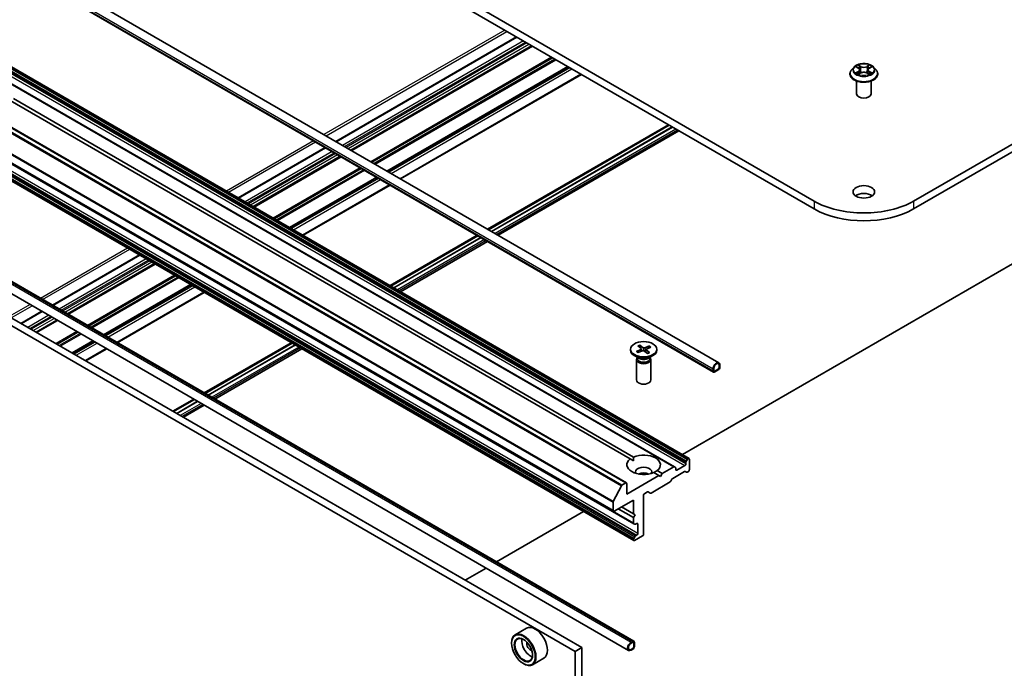
# Model space of a CAD drawing. Units: millimetres. Extents: x 36 to 5831, y 20 to 863.
# Drawn here: x 689 to 792, y 217 to 285 of the extents above; entities that cross this region are included whole.
import ezdxf

# ---------------------------------------------------------------- set-up
doc = ezdxf.new("R2010")
doc.units = ezdxf.units.MM
doc.header["$LTSCALE"] = 2.5
doc.layers.add('Visible (ISO)', color=7, linetype='Continuous', lineweight=35)
doc.layers.add('Visible Narrow (ISO)', color=7, linetype='Continuous', lineweight=25)

msp = doc.modelspace()

# ---------------------------------------------------------------- linework, layer by layer
at = {"layer": 'Visible (ISO)'}
for p, q in [((895.5247, 331.4818), (782.3876, 266.1621)), ((782.3876, 265.3456), (895.5247, 330.6653)), ((771.9931, 266.1621), (697.7469, 309.0281)), ((697.7469, 308.2117), (771.9931, 265.3456)), ((683.9255, 294.405), (762.0608, 249.2935)), ((683.3737, 293.4493), (761.509, 248.3378)), ((740.9426, 283.2726), (722.0749, 272.3794)), ((742.5598, 282.3389), (723.6922, 271.4457)), ((758.9513, 239.3272), (688.2406, 280.152)), ((746.3251, 280.165), (727.4575, 269.2717)), ((776.165, 280.128), (775.9169, 279.8513)), ((776.4092, 280.1587), (776.6212, 280.0316)), ((776.6593, 279.401), (776.8808, 279.5242)), ((776.7519, 279.857), (776.7928, 279.4753)), ((777.4985, 279.5237), (777.7193, 279.4003)), ((777.6288, 279.8556), (777.5878, 279.4738)), ((777.7603, 280.0307), (777.9731, 280.1576)), ((778.2158, 280.128), (778.4638, 279.8513)), ((757.4224, 238.4445), (686.7118, 279.2693)), ((728.8449, 268.4707), (747.7126, 279.364)), ((775.7404, 279.4097), (775.7404, 279.4264)), ((776.4404, 277.3277), (776.4404, 278.6741)), ((777.9404, 277.3277), (777.9404, 278.6741)), ((778.6404, 279.4097), (778.6404, 279.4264)), ((752.4106, 236.7756), (681.6999, 277.6005)), ((752.8079, 239.2716), (688.0822, 276.641)), ((688.4358, 276.8451), (753.1614, 239.4757)), ((751.0585, 233.8214), (680.3478, 274.6462)), ((756.7949, 274.1203), (737.9272, 263.227)), ((738.0111, 263.1786), (756.8787, 274.0719)), ((738.3293, 262.9949), (757.1969, 273.8882)), ((757.204, 273.8841), (738.3363, 262.9908)), ((757.8984, 273.4831), (739.0308, 262.5899)), ((682.4691, 273.3497), (753.1798, 232.5249)), ((753.1798, 230.7595), (682.4691, 271.5843)), ((720.9714, 271.7423), (711.889, 266.4986)), ((722.5886, 270.8085), (713.5063, 265.5649)), ((758.2485, 239.733), (810.884, 270.1221)), ((726.3539, 268.6346), (717.2716, 263.3909)), ((718.6591, 262.5899), (727.7414, 267.8336)), ((736.8237, 262.5899), (727.7414, 257.3462)), ((727.8252, 257.2978), (736.9075, 262.5415)), ((728.1434, 257.1141), (737.2257, 262.3578)), ((737.2328, 262.3537), (728.1505, 257.11)), ((737.9272, 261.9528), (728.8449, 256.7091)), ((677.2231, 260.3343), (747.757, 219.6116)), ((683.1924, 260.6794), (753.1959, 220.2629)), ((701.5835, 260.5487), (692.5012, 255.305)), ((676.516, 259.9261), (747.0499, 219.2033)), ((682.6406, 259.7237), (752.6442, 219.3072)), ((703.2007, 259.6149), (694.1184, 254.3713)), ((706.9661, 257.441), (697.8838, 252.1974)), ((699.2712, 251.3963), (708.3535, 256.64)), ((691.3976, 254.6679), (689.2177, 253.4093)), ((693.0149, 253.7341), (690.8349, 252.4756)), ((696.7802, 251.5602), (694.6003, 250.3016)), ((695.9877, 249.5006), (698.1677, 250.7592)), ((717.4358, 251.3963), (708.3535, 246.1526)), ((708.4373, 246.1042), (717.5196, 251.3479)), ((708.7555, 245.9205), (717.8378, 251.1642)), ((717.8449, 251.1601), (708.7626, 245.9165)), ((718.5394, 250.7592), (709.4571, 245.5155)), ((753.6046, 251.0585), (753.9456, 250.7763)), ((753.8061, 251.1446), (754.174, 250.874)), ((753.8937, 250.8192), (753.8322, 251.1002)), ((754.8155, 251.0577), (754.3268, 250.8608)), ((754.9647, 250.9414), (754.496, 250.7289)), ((754.7796, 251.0187), (754.7136, 250.8275)), ((752.8344, 250.7085), (752.8344, 250.6078)), ((753.7333, 249.76), (753.2371, 250.0465)), ((753.4541, 250.4757), (753.9228, 250.6881)), ((753.5361, 249.8229), (753.5078, 249.7797)), ((753.5361, 249.8739), (753.5361, 249.7519)), ((753.6033, 250.3593), (754.092, 250.5562)), ((753.9656, 250.7432), (753.9901, 250.5152)), ((754.6127, 250.2724), (754.2447, 250.5431)), ((754.4532, 250.6819), (754.4241, 250.4111)), ((754.8142, 250.3586), (754.4732, 250.6407)), ((754.6855, 249.76), (755.1817, 250.0465)), ((754.8827, 249.8739), (754.8827, 249.7519)), ((754.8827, 249.8229), (754.911, 249.7797)), ((755.5844, 250.7085), (755.5844, 250.6078)), ((753.4594, 249.6266), (753.4594, 247.5051)), ((754.9594, 249.6266), (754.9594, 247.5051)), ((761.5279, 248.4931), (761.5279, 248.6972)), ((761.5279, 248.6972), (761.5279, 248.4931)), ((762.0936, 249.0238), (762.0936, 248.8197)), ((762.0936, 248.8197), (762.0936, 249.0238)), ((762.1643, 248.8605), (762.1643, 249.0646)), ((761.4572, 248.6564), (761.4572, 248.4523)), ((761.9876, 248.636), (761.634, 248.4319)), ((761.634, 248.4319), (761.9876, 248.636)), ((761.634, 248.3502), (761.9876, 248.5543)), ((707.25, 245.5155), (705.07, 244.2569)), ((705.1539, 244.2085), (707.3338, 245.4671)), ((705.4721, 244.0248), (707.652, 245.2834)), ((707.6591, 245.2793), (705.4791, 244.0207)), ((708.3535, 244.8784), (706.1736, 243.6198)), ((753.1487, 239.0748), (752.8079, 239.2716)), ((757.3474, 238.4371), (756.1539, 237.748)), ((757.4224, 238.4445), (757.5371, 238.3783)), ((758.5227, 238.5849), (757.6742, 238.095)), ((758.6288, 238.922), (758.6288, 238.7686)), ((758.6599, 239.0265), (758.7745, 239.2251)), ((758.8763, 239.3198), (758.8495, 239.3043)), ((758.9824, 239.2585), (758.9824, 238.1562)), ((755.8004, 237.5439), (752.4416, 235.6047)), ((754.7309, 237.7021), (754.7355, 237.7048)), ((755.8004, 237.5439), (755.2574, 237.8574)), ((755.6109, 238.0615), (756.1539, 237.748)), ((755.9772, 237.4418), (755.8004, 237.5439)), ((756.1539, 237.748), (755.9772, 237.4418)), ((757.2408, 237.2324), (758.4788, 237.9472)), ((757.5681, 238.1562), (757.5681, 238.3096)), ((758.6685, 237.8884), (758.5538, 237.9546)), ((758.8763, 237.9725), (758.7435, 237.8958)), ((751.0438, 234.8204), (751.8901, 236.4816)), ((752.3356, 236.7682), (751.9444, 236.5424)), ((752.4416, 235.6047), (752.4416, 236.707)), ((754.9781, 235.7219), (756.9762, 236.8755)), ((757.0512, 236.9547), (757.1658, 237.1533)), ((754.2094, 231.4406), (754.2094, 235.4822)), ((754.3155, 235.6659), (754.6074, 235.8345)), ((754.6824, 235.8419), (754.9031, 235.7145)), ((751.0274, 234.7586), (751.0274, 233.89)), ((751.1335, 233.8288), (753.1487, 234.9923)), ((753.1487, 234.9923), (753.1487, 233.5635)), ((738.8606, 228.5394), (747.9429, 233.783)), ((753.1487, 233.1552), (751.5577, 234.0738)), ((753.1487, 233.5635), (751.9113, 234.2779)), ((753.1487, 233.5635), (753.3255, 233.4614)), ((753.3255, 233.4614), (753.1487, 233.1552)), ((753.1487, 233.1552), (753.1487, 232.5936)), ((753.2944, 232.4587), (753.1798, 232.5249)), ((753.3694, 232.4661), (753.5023, 232.5428)), ((753.6083, 232.4816), (753.6083, 231.5018)), ((753.2548, 230.7669), (754.1033, 231.2568)), ((753.5023, 231.3181), (753.3694, 231.2414)), ((753.1487, 230.8591), (753.1487, 230.8282)), ((753.1798, 230.9636), (753.2944, 231.1622)), ((735.5771, 226.6436), (737.7571, 227.9022)), ((741.9957, 221.6297), (740.7936, 220.9357)), ((740.4208, 220.0708), (740.4208, 220.1117)), ((753.0709, 220.2505), (752.8942, 220.1484)), ((752.8942, 220.0668), (753.0709, 220.1688)), ((753.0709, 220.1688), (752.8942, 220.0668)), ((753.177, 220.1076), (753.177, 219.6993)), ((753.177, 219.6993), (753.177, 220.1076)), ((753.2477, 219.7402), (753.2477, 220.1484)), ((747.757, 219.6116), (747.0499, 219.2033)), ((747.0499, 219.2033), (747.0499, 177.562)), ((747.757, 219.6116), (747.757, 177.9702)), ((753.0709, 219.5156), (752.8942, 219.4136)), ((752.8942, 219.4136), (753.0709, 219.5156)), ((752.8942, 219.3319), (753.0709, 219.434)), ((741.6582, 217.9275), (741.6936, 217.9071)), ((743.7957, 218.512), (742.5936, 217.818))]:
    msp.add_line(p, q, dxfattribs=at)
for centre, major_axis, start_param, end_param in [((777.1904, 277.3277), (-0.75, 0), 0, 3.14159265), ((777.1904, 269.1627), (-7.35, 0), 0.78539816, 2.35619449), ((777.1904, 266.305), (-1.125, 0), 3.82126647, 5.60351149), ((777.1904, 268.3462), (7.35, 0), 3.92699082, 5.49778714), ((753.8534, 250.7392), (0.1124, 0), 5.37789628, 6.89242218), ((754.2625, 250.914), (0.1124, 0), 3.80709996, 5.32162585), ((754.2094, 250.6078), (1.375, 0), 3.14159265, 6.28318531), ((754.2094, 249.6266), (0.75, 0), 2.78022553, 6.64455243), ((754.2094, 249.7519), (0.6733, 0), 3.14159265, 6.28318531), ((754.2094, 250.0349), (-0.6733, 0), 0.78539816, 2.35619449), ((754.1563, 250.503), (-0.1124, 0), 3.80709996, 5.32162585), ((754.5654, 250.6779), (-0.1124, 0), 5.37789628, 6.89242218), ((761.8108, 248.8605), (0.25, 0.433), 5.49778714, 8.6393798), ((761.8108, 248.8605), (0.2, 0.3464), 5.49778714, 8.6393798), ((761.8108, 248.8605), (0.2, 0.3464), 5.49778714, 8.6393798), ((761.9876, 248.7585), (0.125, 0.2165), 3.92699082, 5.49778714), ((761.9876, 248.7585), (-0.075, -0.1299), 0.78539816, 2.35619449), ((761.9876, 248.7585), (0.075, 0.1299), 3.92699082, 5.49778714), ((761.634, 248.5543), (-0.125, -0.2165), 5.49778714, 7.06858347), ((761.634, 248.5543), (-0.075, -0.1299), 5.49778714, 7.06858347), ((761.634, 248.5543), (-0.075, -0.1299), 5.49778714, 7.06858347), ((754.2094, 247.5051), (0.75, 0), 3.14159265, 6.28318531), ((754.2094, 238.6666), (1.75, 0), 5.64113471, 8.49603223), ((754.2094, 238.6666), (-1.75, 0), 5.64113471, 8.49603223), ((754.2094, 237.9317), (0.85, 0), 5.94396055, 9.76400272), ((757.3474, 238.3146), (0.075, 0.1299), 0, 0.78539816), ((758.5227, 238.7074), (0.075, 0.1299), 3.92699082, 5.49778714), ((758.7349, 238.9832), (0.075, 0.1299), 1.57079633, 2.35619449), ((758.8495, 239.1818), (0.075, 0.1299), 0.78539816, 1.57079633), ((758.8763, 239.1973), (0.075, 0.1299), 5.49778714, 7.06858347), ((754.2094, 237.3193), (-0.85, 0), 4.04063807, 5.38413989), ((757.4621, 238.2484), (0.075, 0.1299), 5.49778714, 6.28318531), ((757.6742, 238.2175), (-0.075, -0.1299), 5.49778714, 7.06858347), ((758.4788, 237.8247), (0.075, 0.1299), 0, 0.78539816), ((758.7435, 238.0183), (-0.075, -0.1299), 0, 0.78539816), ((758.8763, 238.095), (-0.075, -0.1299), 0.78539816, 2.35619449), ((751.9444, 236.4607), (0.05, 0.0866), 0.78539816, 1.66145621), ((752.3356, 236.6457), (0.075, 0.1299), 5.49778714, 7.06858347), ((756.9762, 236.998), (-0.075, -0.1299), 0.78539816, 1.57079633), ((757.2408, 237.11), (-0.075, -0.1299), 3.92699082, 4.71238898), ((754.3155, 235.5435), (-0.075, -0.1299), 3.92699082, 5.49778714), ((754.6074, 235.712), (0.075, 0.1299), 0, 0.78539816), ((754.9781, 235.8444), (-0.075, -0.1299), 0, 0.78539816), ((751.0981, 234.7995), (0.05, 0.0866), 1.66145621, 2.35619449), ((751.1335, 233.9513), (-0.075, -0.1299), 5.49778714, 7.06858347), ((753.2548, 232.6548), (-0.075, -0.1299), 5.49778714, 6.28318531), ((753.3694, 232.5886), (-0.075, -0.1299), 0, 0.78539816), ((753.5023, 232.4204), (0.075, 0.1299), 5.49778714, 7.06858347), ((753.3694, 231.1189), (0.075, 0.1299), 0.78539816, 1.57079633), ((753.5023, 231.4406), (0.075, 0.1299), 3.92699082, 5.49778714), ((754.1033, 231.3793), (-0.075, -0.1299), 0.78539816, 2.35619449), ((753.2548, 230.9203), (0.075, 0.1299), 1.57079633, 2.35619449), ((753.2548, 230.8894), (-0.075, -0.1299), 5.49778714, 7.06858347), ((741.6936, 219.3768), (0.9, -1.5588), 5.49778714, 10.21017612), ((742.8957, 220.0708), (0.9, -1.5588), 0, 3.14159265), ((741.6936, 219.3768), (0.65, -1.1258), 2.37524496, 7.049533), ((742.4007, 219.7851), (0.65, -1.1258), 3.71670408, 5.70807388), ((742.4007, 219.7851), (-0.275, 0.4763), 0.43274722, 2.70884543), ((752.8942, 219.7402), (-0.25, -0.433), 3.92699082, 7.06858347), ((752.8942, 219.7402), (-0.2, -0.3464), 3.92699082, 7.06858347), ((752.8942, 219.7402), (-0.2, -0.3464), 3.92699082, 7.06858347), ((753.0709, 220.0463), (0.125, 0.2165), 5.49778714, 7.06858347), ((753.0709, 220.0463), (0.075, 0.1299), 5.49778714, 7.06858347), ((753.0709, 220.0463), (0.075, 0.1299), 5.49778714, 7.06858347), ((753.0709, 219.6381), (0.125, 0.2165), 3.92699082, 5.49778714), ((753.0709, 219.6381), (-0.075, -0.1299), 0.78539816, 2.35619449), ((753.0709, 219.6381), (0.075, 0.1299), 3.92699082, 5.49778714)]:
    msp.add_ellipse(centre, major_axis=major_axis, ratio=0.57735027, start_param=start_param, end_param=end_param, dxfattribs=at)
for centre, major_axis in [((777.1904, 267.1215), (1.125, 0)), ((754.2094, 250.7085), (1.375, 0)), ((741.6582, 219.3564), (-0.875, 1.5155)), ((741.6582, 219.3564), (0.675, -1.1691))]:
    msp.add_ellipse(centre, major_axis=major_axis, ratio=0.57735027, dxfattribs=at)
for points, knots in [([(775.9169, 279.8513), (775.8946, 279.8264), (775.8741, 279.8006), (775.8371, 279.7475), (775.8206, 279.7201), (775.792, 279.6641), (775.7799, 279.6353), (775.7603, 279.5769), (775.7528, 279.5471), (775.7429, 279.487), (775.7404, 279.4567), (775.7404, 279.4264)], [3.450734843, 3.450734843, 3.450734843, 3.450734843, 3.546248165, 3.546248165, 3.641761488, 3.641761488, 3.73727481, 3.73727481, 3.832788133, 3.832788133, 3.928301455, 3.928301455, 3.928301455, 3.928301455]), ([(778.2158, 280.128), (778.1544, 280.1965), (778.0765, 280.2565), (777.8926, 280.3599), (777.7855, 280.4025), (777.5557, 280.4646), (777.433, 280.4842), (777.1843, 280.4993), (777.0584, 280.4949), (776.8147, 280.4624), (776.697, 280.4344), (776.4806, 280.3564), (776.3821, 280.3063), (776.2483, 280.2104), (776.2034, 280.1709), (776.165, 280.128)], [1.26427541, 1.26427541, 1.26427541, 1.26427541, 1.58528834, 1.58528834, 1.91971694, 1.91971694, 2.25279439, 2.25279439, 2.58410783, 2.58410783, 2.91584374, 2.91584374, 3.2498217, 3.2498217, 3.45073484, 3.45073484, 3.45073484, 3.45073484]), ([(776.7519, 279.857), (776.7504, 279.8706), (776.7473, 279.884), (776.738, 279.9103), (776.7317, 279.923), (776.7165, 279.9477), (776.7074, 279.9595), (776.6868, 279.9821), (776.6752, 279.9929), (776.6498, 280.0132), (776.636, 280.0227), (776.6212, 280.0316)], [0.848612157, 0.848612157, 0.848612157, 0.848612157, 0.989558333, 0.989558333, 1.130504508, 1.130504508, 1.271450683, 1.271450683, 1.412396859, 1.412396859, 1.553343034, 1.553343034, 1.553343034, 1.553343034]), ([(777.4985, 279.5237), (777.4652, 279.5424), (777.4273, 279.5578), (777.3457, 279.5813), (777.302, 279.5893), (777.2126, 279.5973), (777.1669, 279.5974), (777.0775, 279.5894), (777.0338, 279.5815), (776.9521, 279.5582), (776.9142, 279.5428), (776.8808, 279.5242)], [1.58824962, 1.58824962, 1.58824962, 1.58824962, 1.89542757, 1.89542757, 2.20260552, 2.20260552, 2.50978346, 2.50978346, 2.81696141, 2.81696141, 3.12413936, 3.12413936, 3.12413936, 3.12413936]), ([(777.7603, 280.0307), (777.7454, 280.0218), (777.7315, 280.0123), (777.706, 279.992), (777.6943, 279.9812), (777.6736, 279.9585), (777.6645, 279.9466), (777.6491, 279.9219), (777.6428, 279.9091), (777.6334, 279.8828), (777.6303, 279.8693), (777.6288, 279.8556)], [3.159045946, 3.159045946, 3.159045946, 3.159045946, 3.300516377, 3.300516377, 3.441986808, 3.441986808, 3.583457238, 3.583457238, 3.724927669, 3.724927669, 3.8663981, 3.8663981, 3.8663981, 3.8663981]), ([(778.6404, 279.4264), (778.6404, 279.4567), (778.6378, 279.487), (778.6279, 279.5471), (778.6204, 279.5769), (778.6008, 279.6353), (778.5887, 279.6641), (778.5601, 279.7201), (778.5436, 279.7475), (778.5066, 279.8006), (778.4861, 279.8264), (778.4638, 279.8513)], [0.786708802, 0.786708802, 0.786708802, 0.786708802, 0.882222124, 0.882222124, 0.977735446, 0.977735446, 1.073248769, 1.073248769, 1.168762091, 1.168762091, 1.264275414, 1.264275414, 1.264275414, 1.264275414]), ([(775.7404, 279.4097), (775.7404, 279.3203), (775.7639, 279.2311), (775.8554, 279.0603), (775.9248, 278.979), (776.1042, 278.8315), (776.2156, 278.766), (776.4675, 278.659), (776.6082, 278.6177), (776.904, 278.5633), (777.059, 278.5501), (777.3681, 278.553), (777.5222, 278.569), (777.8143, 278.6288), (777.9524, 278.6726), (778.1988, 278.7843), (778.3072, 278.8523), (778.482, 279.0065), (778.5488, 279.0928), (778.6233, 279.2573), (778.6404, 279.3335), (778.6404, 279.4097)], [3.92830146, 3.92830146, 3.92830146, 3.92830146, 4.22801203, 4.22801203, 4.54042301, 4.54042301, 4.86491605, 4.86491605, 5.19064399, 5.19064399, 5.51539447, 5.51539447, 5.83974932, 5.83974932, 6.16458342, 6.16458342, 6.49038082, 6.49038082, 6.81429587, 6.81429587, 7.06989411, 7.06989411, 7.06989411, 7.06989411]), ([(776.504, 279.5078), (776.513, 279.5003), (776.5228, 279.4928), (776.5437, 279.4777), (776.5549, 279.4702), (776.5787, 279.4554), (776.5913, 279.4481), (776.6178, 279.4337), (776.6317, 279.4267), (776.6546, 279.4159), (776.6633, 279.412), (776.6721, 279.4082)], [4.534884291, 4.534884291, 4.534884291, 4.534884291, 4.605040228, 4.605040228, 4.675196165, 4.675196165, 4.745352103, 4.745352103, 4.81550804, 4.81550804, 4.85620307, 4.85620307, 4.85620307, 4.85620307]), ([(777.7067, 279.4073), (777.7156, 279.4112), (777.7244, 279.4151), (777.7474, 279.4259), (777.7614, 279.4329), (777.788, 279.4472), (777.8006, 279.4546), (777.8245, 279.4694), (777.8358, 279.4769), (777.8568, 279.4919), (777.8666, 279.4995), (777.8757, 279.507)], [6.139026184, 6.139026184, 6.139026184, 6.139026184, 6.180079861, 6.180079861, 6.250223799, 6.250223799, 6.320367737, 6.320367737, 6.390511675, 6.390511675, 6.460655613, 6.460655613, 6.460655613, 6.460655613]), ([(753.8061, 251.1446), (753.81, 251.1417), (753.8145, 251.1371), (753.8214, 251.1277), (753.825, 251.1213), (753.8293, 251.1109), (753.8311, 251.1053), (753.8322, 251.1002)], [0.0151653677, 0.0151653677, 0.0151653677, 0.0151653677, 0.0189753085, 0.0189753085, 0.0227334537, 0.0227334537, 0.0257677238, 0.0257677238, 0.0257677238, 0.0257677238]), ([(754.7796, 251.0187), (754.7813, 251.0235), (754.7839, 251.0287), (754.79, 251.0382), (754.7949, 251.0439), (754.8042, 251.0519), (754.8103, 251.0556), (754.8155, 251.0577)], [0.0346183544, 0.0346183544, 0.0346183544, 0.0346183544, 0.0376526245, 0.0376526245, 0.0414107697, 0.0414107697, 0.0452207105, 0.0452207105, 0.0452207105, 0.0452207105]), ([(753.4541, 250.4757), (753.4591, 250.4779), (753.465, 250.4793), (753.4744, 250.4794), (753.4796, 250.478), (753.4852, 250.4747), (753.4871, 250.4731), (753.4887, 250.4713)], [0.01516536768, 0.01516536768, 0.01516536768, 0.01516536768, 0.0189753085, 0.0189753085, 0.02273345371, 0.02273345371, 0.02465029424, 0.02465029424, 0.02465029424, 0.02465029424]), ([(753.6208, 250.3664), (753.6131, 250.371), (753.6055, 250.3756), (753.5873, 250.3874), (753.5769, 250.3946), (753.5569, 250.4092), (753.5473, 250.4167), (753.529, 250.432), (753.5203, 250.4397), (753.5038, 250.4554), (753.496, 250.4633), (753.4887, 250.4713)], [3.008516088, 3.008516088, 3.008516088, 3.008516088, 3.049901148, 3.049901148, 3.11122863, 3.11122863, 3.172556112, 3.172556112, 3.233883595, 3.233883595, 3.295211077, 3.295211077, 3.295211077, 3.295211077]), ([(754.7924, 250.3631), (754.7809, 250.3564), (754.7691, 250.3499), (754.7445, 250.3372), (754.7319, 250.3311), (754.706, 250.3193), (754.6927, 250.3136), (754.6654, 250.3027), (754.6515, 250.2974), (754.6256, 250.2883), (754.6137, 250.2844), (754.6016, 250.2806)], [1.417756823, 1.417756823, 1.417756823, 1.417756823, 1.478865544, 1.478865544, 1.539974264, 1.539974264, 1.601082985, 1.601082985, 1.662191705, 1.662191705, 1.712535578, 1.712535578, 1.712535578, 1.712535578]), ([(754.7924, 250.3631), (754.7924, 250.3631), (754.7924, 250.3631), (754.7953, 250.3647), (754.7992, 250.3653), (754.8062, 250.3639), (754.8106, 250.3616), (754.8142, 250.3586)], [0.03765136551, 0.03765136551, 0.03765136551, 0.03765136551, 0.03765262447, 0.03765262447, 0.04141076968, 0.04141076968, 0.04522071051, 0.04522071051, 0.04522071051, 0.04522071051])]:
    msp.add_open_spline(points, degree=3, knots=knots, dxfattribs=at)
for points in [[(753.1614, 239.4757), (753.1487, 239.2643), (753.1487, 239.0748)], [(755.2701, 237.8501), (755.4341, 237.9448), (755.6109, 238.0615)]]:
    msp.add_open_spline(points, degree=2, dxfattribs=at)
at = {"layer": 'Visible Narrow (ISO)'}
for p, q in [((683.3219, 293.7678), (761.4572, 248.6564)), ((683.3219, 293.5637), (761.4572, 248.4523)), ((739.7137, 283.9821), (720.846, 273.0889)), ((721.0582, 272.9664), (739.9258, 283.8596)), ((722.1188, 272.354), (740.9865, 283.2473)), ((741.6582, 282.8594), (722.7906, 271.9662)), ((723.0027, 271.8437), (741.8704, 282.737)), ((742.0118, 282.6553), (723.1441, 271.7621)), ((723.3563, 271.6396), (742.2239, 282.5328)), ((742.5159, 282.3643), (723.6482, 271.471)), ((723.7361, 271.4203), (742.6037, 282.3135)), ((744.6018, 281.1599), (725.7342, 270.2667)), ((725.8402, 270.2055), (744.7079, 281.0987)), ((744.9372, 280.9663), (726.0695, 270.0731)), ((726.1756, 270.0118), (745.0433, 280.9051)), ((687.9181, 279.7468), (758.6288, 238.922)), ((758.6288, 238.7686), (687.9181, 279.5934)), ((758.6599, 239.0265), (687.9492, 279.8514)), ((688.0638, 280.0499), (758.7745, 239.2251)), ((758.8495, 239.3043), (688.1388, 280.1291)), ((688.1656, 280.1446), (758.8763, 239.3198)), ((746.2812, 280.1904), (727.4136, 269.2971)), ((727.5014, 269.2464), (746.3691, 280.1396)), ((746.5019, 280.0629), (727.6343, 269.1697)), ((727.8464, 269.0472), (746.7141, 279.9405)), ((776.6076, 279.688), (776.3364, 279.5263)), ((776.3379, 280.1926), (776.6084, 280.0305)), ((776.455, 279.5577), (776.6255, 279.6593)), ((776.6121, 279.3667), (776.8929, 279.5228)), ((776.8944, 280.1953), (776.6144, 280.3518)), ((776.6255, 279.6593), (776.643, 279.4213)), ((776.7011, 280.2647), (776.8771, 280.1663)), ((776.8771, 280.1663), (776.8519, 279.8123)), ((777.4863, 279.5223), (777.7663, 279.3658)), ((777.7686, 280.351), (777.4878, 280.1948)), ((777.5051, 280.1658), (777.6816, 280.264)), ((777.5051, 280.1658), (777.5303, 279.8118)), ((777.7544, 279.6585), (777.7368, 279.4209)), ((777.7544, 279.6585), (777.9244, 279.5566)), ((778.0428, 279.525), (777.7724, 279.6871)), ((777.7731, 280.0297), (778.0443, 280.1913)), ((686.6368, 279.2619), (757.3474, 238.4371)), ((687.8121, 279.4097), (758.5227, 238.5849)), ((747.6687, 279.3893), (728.801, 268.4961)), ((681.6249, 277.593), (752.3356, 236.7682)), ((681.1794, 277.3065), (751.8901, 236.4816)), ((751.9444, 236.5424), (681.2337, 277.3672)), ((680.3167, 275.5835), (751.0274, 234.7586)), ((751.0438, 234.8204), (680.3331, 275.6452)), ((751.0274, 233.89), (680.3167, 274.7149)), ((753.1487, 232.5936), (682.4381, 273.4184)), ((756.8681, 274.078), (738.0005, 263.1848)), ((757.2217, 273.8739), (738.354, 262.9806)), ((757.5752, 273.6698), (738.7076, 262.7765)), ((757.752, 273.5677), (738.8843, 262.6745)), ((753.6083, 231.5018), (682.8977, 272.3266)), ((719.7425, 272.4517), (710.6602, 267.2081)), ((710.8723, 267.0856), (719.9546, 272.3293)), ((682.4381, 271.6839), (753.1487, 230.8591)), ((753.1487, 230.8282), (682.4381, 271.653)), ((753.1798, 230.9636), (682.4691, 271.7885)), ((682.5838, 271.987), (753.2944, 231.1622)), ((753.3694, 231.2414), (682.6588, 272.0662)), ((682.7916, 272.1429), (753.5023, 231.3181)), ((711.933, 266.4732), (721.0153, 271.7169)), ((721.687, 271.329), (712.6047, 266.0854)), ((712.8169, 265.9629), (721.8992, 271.2066)), ((722.0406, 271.1249), (712.9583, 265.8813)), ((713.1704, 265.7588), (722.2527, 271.0025)), ((722.5447, 270.8339), (713.4624, 265.5902)), ((713.5502, 265.5395), (722.6325, 270.7832)), ((724.6306, 269.6296), (715.5483, 264.3859)), ((715.6544, 264.3247), (724.7367, 269.5683)), ((724.966, 269.4359), (715.8837, 264.1923)), ((715.9897, 264.131), (725.072, 269.3747)), ((726.31, 268.66), (717.2277, 263.4163)), ((717.3156, 263.3656), (726.3979, 268.6092)), ((726.5307, 268.5325), (717.4484, 263.2889)), ((717.6605, 263.1664), (726.7428, 268.4101)), ((727.6974, 267.8589), (718.6151, 262.6153)), ((771.9931, 266.1621), (771.9931, 265.3456)), ((782.3876, 266.1621), (782.3876, 265.3456)), ((736.8969, 262.5476), (727.8146, 257.304)), ((737.2505, 262.3435), (728.1682, 257.0998)), ((737.604, 262.1394), (728.5217, 256.8957)), ((700.3546, 261.2581), (691.2723, 256.0145)), ((691.4845, 255.892), (700.5668, 261.1357)), ((737.7808, 262.0373), (728.6985, 256.7936)), ((752.8942, 220.1484), (682.8906, 260.565)), ((683.0674, 260.6671), (753.0709, 220.2505)), ((692.5451, 255.2796), (701.6274, 260.5233)), ((702.2992, 260.1355), (693.2169, 254.8918)), ((693.429, 254.7693), (702.5113, 260.013)), ((702.6527, 259.9313), (693.5704, 254.6877)), ((693.7826, 254.5652), (702.8649, 259.8089)), ((703.1568, 259.6403), (694.0745, 254.3966)), ((694.1624, 254.3459), (703.2447, 259.5896)), ((705.2428, 258.436), (696.1605, 253.1923)), ((696.2665, 253.1311), (705.3488, 258.3747)), ((705.5781, 258.2424), (696.4958, 252.9987)), ((696.6019, 252.9375), (705.6842, 258.1811)), ((706.9221, 257.4664), (697.8398, 252.2227)), ((697.9277, 252.172), (707.01, 257.4157)), ((707.1429, 257.339), (698.0606, 252.0953)), ((698.2727, 251.9728), (707.355, 257.2165)), ((708.3096, 256.6654), (699.2273, 251.4217)), ((690.1688, 255.3773), (687.9888, 254.1188)), ((688.201, 253.9963), (690.3809, 255.2549)), ((689.2616, 253.3839), (691.4416, 254.6425)), ((692.1133, 254.2547), (689.9334, 252.9961)), ((690.1455, 252.8736), (692.3255, 254.1322)), ((692.4669, 254.0505), (690.2869, 252.7919)), ((690.4991, 252.6695), (692.679, 253.9281)), ((692.9709, 253.7595), (690.791, 252.5009)), ((690.8789, 252.4502), (693.0588, 253.7088)), ((695.0569, 252.5552), (692.877, 251.2966)), ((692.983, 251.2353), (695.163, 252.4939)), ((695.3923, 252.3616), (693.2123, 251.103)), ((693.3184, 251.0417), (695.4983, 252.3003)), ((696.7363, 251.5856), (694.5564, 250.327)), ((694.6442, 250.2763), (696.8242, 251.5349)), ((696.957, 251.4582), (694.7771, 250.1996)), ((694.9892, 250.0771), (697.1691, 251.3357)), ((698.1237, 250.7845), (695.9438, 249.526)), ((717.509, 251.354), (708.4267, 246.1104)), ((717.8626, 251.1499), (708.7803, 245.9062)), ((718.2161, 250.9458), (709.1338, 245.7021)), ((718.3929, 250.8437), (709.3106, 245.6001)), ((754.174, 250.874), (754.1492, 250.5678)), ((754.3268, 250.8608), (754.3499, 250.4657)), ((753.9228, 250.6881), (753.9351, 250.493)), ((754.4732, 250.6407), (754.452, 250.3906)), ((707.3232, 245.4732), (705.1433, 244.2146)), ((707.6767, 245.2691), (705.4968, 244.0105)), ((708.0303, 245.065), (705.8504, 243.8064)), ((708.2071, 244.9629), (706.0271, 243.7043)), ((757.6742, 238.095), (757.5681, 238.1562)), ((753.5023, 232.5428), (753.6083, 232.4816))]:
    msp.add_line(p, q, dxfattribs=at)
for centre, major_axis, ratio, start_param, end_param in [((777.1904, 279.4709), (-1.4338, 0), 0.57735027, 5.8056187, 9.90234457), ((777.1904, 279.8217), (-1.1546, 0), 0.57735027, 5.8056187, 9.90234457), ((777.1904, 279.8588), (1.03, 0), 0.57735027, 3.73499566, 4.1163647), ((777.1904, 279.8588), (-1.03, 0), 0.57735027, 5.30579198, 5.68716103), ((776.4729, 279.5494), (-0.0048, -0.0245), 0.77909575, 4.52657593, 5.9217581), ((777.1904, 279.7454), (0.8061, 0), 0.57735027, 2.17498368, 2.41952974), ((776.3007, 279.8595), (0.4271, 0), 0.57735027, 5.5139298, 7.04981954), ((776.6076, 279.6675), (0.0128, -0.0215), 0.58659461, 0.86446195, 2.34799181), ((776.6084, 280.0101), (0.0129, 0.0214), 0.58808136, 0, 0.79495783), ((776.3007, 279.8408), (0.452, 0), 0.57735027, 5.5139298, 6.34508866), ((776.6837, 280.2562), (-0.0204, -0.0144), 0.18558016, 1.04420665, 2.43938882), ((776.7451, 280.1269), (-0.0241, -0.0067), 0.22263947, 3.85052262, 5.20594574), ((776.8345, 279.8037), (-0.0241, -0.0067), 0.22260613, 3.85051592, 5.20156187), ((776.8944, 280.1749), (-0.0122, -0.0218), 0.56795549, 3.91904874, 5.4025786), ((777.1915, 280.3538), (0.452, 0), 0.57735027, 3.94313347, 5.47902321), ((776.8929, 279.5024), (-0.0121, 0.0218), 0.56641591, 5.50699471, 6.28318531), ((777.1892, 279.3452), (0.4271, 0), 0.57735027, 0.80154082, 2.33743056), ((777.1915, 280.3724), (-0.4271, 0), 0.57735027, 0.80154082, 2.33743056), ((777.4863, 279.5019), (0.0122, 0.0218), 0.56795549, 0, 0.77745608), ((777.4878, 280.1744), (0.0121, -0.0218), 0.56641591, 0.88187219, 2.36540205), ((777.5476, 279.8032), (-0.0241, 0.0067), 0.22316342, 4.22110036, 5.57214631), ((778.08, 279.8581), (-0.4271, 0), 0.57735027, 5.5139298, 7.04981954), ((777.6373, 280.1262), (-0.0241, 0.0067), 0.2231967, 4.21671646, 5.57213958), ((778.08, 279.8395), (-0.452, 0), 0.57735027, 6.22128195, 7.04981954), ((777.1904, 279.7454), (0.8061, 0), 0.57735027, 0.71987777, 0.9639877), ((777.6989, 280.2554), (-0.0204, 0.0144), 0.18436632, 0.70398241, 2.09916458), ((777.7724, 279.6667), (-0.0129, -0.0214), 0.58808136, 3.93655049, 5.42008035), ((777.7731, 280.0092), (-0.0128, 0.0215), 0.58659461, 5.48958447, 6.28318531), ((777.1904, 279.8588), (1.03, 0), 0.57735027, 5.30579198, 5.68716103), ((777.1904, 279.8588), (-1.03, 0), 0.57735027, 3.73499566, 4.1163647), ((777.9065, 279.5484), (0.0048, -0.0245), 0.78041072, 0.36076975, 1.75595192), ((777.1904, 279.4264), (-1.45, 0), 0.57735027, 0, 3.14159265), ((777.1904, 279.4097), (1.45, 0), 0.57735027, 3.14159265, 6.28318531), ((776.5454, 279.4974), (-0.0212, -0.0132), 0.72935023, 5.16211572, 5.77734004), ((777.8341, 279.4965), (-0.0212, 0.0132), 0.73012151, 3.65114592, 4.26000204), ((754.2094, 250.7085), (-0.8563, 0), 0.57735027, 5.20283104, 5.49669109), ((754.2094, 250.6857), (0.8111, 0), 0.57735027, 2.05444184, 2.33664485), ((754.2094, 250.6857), (0.8111, 0), 0.57735027, 0.51946993, 0.79109866), ((754.2094, 250.7085), (-0.8563, 0), 0.57735027, 3.63203471, 3.92589476), ((754.2094, 250.7085), (0.8563, 0), 0.57735027, 3.63203471, 3.92589476), ((754.2094, 250.7085), (0.8563, 0), 0.57735027, 5.20283104, 5.49669109)]:
    msp.add_ellipse(centre, major_axis=major_axis, ratio=ratio, start_param=start_param, end_param=end_param, dxfattribs=at)
msp.add_ellipse((777.1904, 279.8588), major_axis=(1.0707, 0), ratio=0.57735027, dxfattribs=at)
for points, knots in [([(776.455, 279.5577), (776.4466, 279.5561), (776.4373, 279.5543), (776.4118, 279.549), (776.395, 279.545), (776.364, 279.536), (776.3502, 279.5314), (776.3364, 279.5263)], [-0.0320559737, -0.0320559737, -0.0320559737, -0.0320559737, -0.0236501899, -0.0236501899, -0.0102009359, -0.0102009359, 0.0003383294, 0.0003383294, 0.0003383294, 0.0003383294]), ([(776.3364, 279.5263), (776.3515, 279.5295), (776.3667, 279.5315), (776.4004, 279.5337), (776.4184, 279.5332), (776.4446, 279.5307), (776.4539, 279.5293), (776.4616, 279.5278)], [-0.0003383294, -0.0003383294, -0.0003383294, -0.0003383294, 0.0102009359, 0.0102009359, 0.0236501899, 0.0236501899, 0.0320559737, 0.0320559737, 0.0320559737, 0.0320559737]), ([(776.4576, 280.1297), (776.4535, 280.1342), (776.4492, 280.1385), (776.4338, 280.1521), (776.4219, 280.1601), (776.3983, 280.1729), (776.3868, 280.178), (776.3627, 280.1865), (776.3503, 280.19), (776.3379, 280.1926)], [0.0018876991, 0.0018876991, 0.0018876991, 0.0018876991, 0.0059340385, 0.0059340385, 0.0154285, 0.0154285, 0.0237449879, 0.0237449879, 0.0323943032, 0.0323943032, 0.0323943032, 0.0323943032]), ([(776.3379, 280.1926), (776.3492, 280.1884), (776.3605, 280.1837), (776.3825, 280.1734), (776.3932, 280.1679), (776.4054, 280.1609), (776.4073, 280.1598), (776.4092, 280.1587)], [-0.0323943032, -0.0323943032, -0.0323943032, -0.0323943032, -0.0237449879, -0.0237449879, -0.0154285, -0.0154285, -0.0138982898, -0.0138982898, -0.0138982898, -0.0138982898]), ([(776.5275, 279.5057), (776.5187, 279.5198), (776.508, 279.5315), (776.4835, 279.5489), (776.4698, 279.5548), (776.455, 279.5577)], [0, 0, 0, 0, 0.0145850634, 0.0145850634, 0.0289828459, 0.0289828459, 0.0289828459, 0.0289828459]), ([(776.4616, 279.5278), (776.4749, 279.5253), (776.4872, 279.5201), (776.5002, 279.5109), (776.5021, 279.5094), (776.504, 279.5078)], [-0.0289828459, -0.0289828459, -0.0289828459, -0.0289828459, -0.0145850634, -0.0145850634, -0.0119905736, -0.0119905736, -0.0119905736, -0.0119905736]), ([(776.7011, 280.2647), (776.6929, 280.2727), (776.685, 280.2809), (776.6649, 280.3019), (776.6532, 280.3143), (776.6323, 280.3352), (776.6233, 280.3439), (776.6144, 280.3518)], [-0.0320559737, -0.0320559737, -0.0320559737, -0.0320559737, -0.0236501899, -0.0236501899, -0.0102009359, -0.0102009359, 0.0003383294, 0.0003383294, 0.0003383294, 0.0003383294]), ([(776.6144, 280.3518), (776.6199, 280.3431), (776.6255, 280.3331), (776.6388, 280.3082), (776.6467, 280.2928), (776.662, 280.2663), (776.6684, 280.2558), (776.6758, 280.2457)], [-0.0003383294, -0.0003383294, -0.0003383294, -0.0003383294, 0.0102009359, 0.0102009359, 0.0236501899, 0.0236501899, 0.0320559737, 0.0320559737, 0.0320559737, 0.0320559737]), ([(776.6758, 280.2457), (776.6884, 280.2282), (776.6996, 280.2094), (776.7188, 280.1699), (776.7267, 280.1492), (776.7324, 280.1284)], [-0.0289828459, -0.0289828459, -0.0289828459, -0.0289828459, -0.0145850634, -0.0145850634, 0, 0, 0, 0]), ([(776.7625, 280.1354), (776.7562, 280.1582), (776.7476, 280.181), (776.7268, 280.2246), (776.7146, 280.2455), (776.7011, 280.2647)], [0, 0, 0, 0, 0.0145850634, 0.0145850634, 0.0289828459, 0.0289828459, 0.0289828459, 0.0289828459]), ([(776.7324, 280.1284), (776.7473, 280.0746), (776.7622, 280.0207), (776.7921, 279.913), (776.807, 279.8592), (776.8219, 279.8053)], [-0.0687798542, -0.0687798542, -0.0687798542, -0.0687798542, -0.0343899271, -0.0343899271, 0, 0, 0, 0]), ([(776.8519, 279.8123), (776.837, 279.8661), (776.8221, 279.92), (776.7923, 280.0277), (776.7774, 280.0815), (776.7625, 280.1354)], [0, 0, 0, 0, 0.0343899271, 0.0343899271, 0.0687798542, 0.0687798542, 0.0687798542, 0.0687798542]), ([(776.8219, 279.8053), (776.8432, 279.7284), (776.8677, 279.6528), (776.9009, 279.5659), (776.906, 279.5528), (776.9113, 279.5398)], [-0.0982412545, -0.0982412545, -0.0982412545, -0.0982412545, -0.0491206273, -0.0491206273, -0.0403472066, -0.0403472066, -0.0403472066, -0.0403472066]), ([(776.9351, 279.5501), (776.9304, 279.5625), (776.9258, 279.5751), (776.8949, 279.661), (776.8719, 279.736), (776.8519, 279.8123)], [0.0406872693, 0.0406872693, 0.0406872693, 0.0406872693, 0.0491206273, 0.0491206273, 0.0982412545, 0.0982412545, 0.0982412545, 0.0982412545]), ([(777.5303, 279.8118), (777.5102, 279.7356), (777.4871, 279.6606), (777.456, 279.5744), (777.4513, 279.5615), (777.4464, 279.5488)], [0, 0, 0, 0, 0.0491206273, 0.0491206273, 0.0577568888, 0.0577568888, 0.0577568888, 0.0577568888]), ([(777.4701, 279.5383), (777.4756, 279.5517), (777.4809, 279.5651), (777.5143, 279.6524), (777.5389, 279.7279), (777.5602, 279.8048)], [-0.0581224599, -0.0581224599, -0.0581224599, -0.0581224599, -0.0491206273, -0.0491206273, 0, 0, 0, 0]), ([(777.62, 280.1348), (777.605, 280.0809), (777.5901, 280.0271), (777.5602, 279.9194), (777.5452, 279.8656), (777.5303, 279.8118)], [0, 0, 0, 0, 0.0343899271, 0.0343899271, 0.0687798542, 0.0687798542, 0.0687798542, 0.0687798542]), ([(777.5602, 279.8048), (777.5752, 279.8586), (777.5902, 279.9124), (777.6201, 280.0201), (777.6351, 280.0739), (777.65, 280.1277)], [-0.0687798542, -0.0687798542, -0.0687798542, -0.0687798542, -0.0343899271, -0.0343899271, 0, 0, 0, 0]), ([(777.6816, 280.264), (777.6679, 280.2446), (777.6556, 280.2237), (777.6348, 280.1801), (777.6263, 280.1574), (777.62, 280.1348)], [0, 0, 0, 0, 0.014491423, 0.014491423, 0.0289828459, 0.0289828459, 0.0289828459, 0.0289828459]), ([(777.65, 280.1277), (777.6558, 280.1483), (777.6636, 280.1689), (777.6828, 280.2084), (777.6942, 280.2274), (777.7069, 280.2449)], [-0.0289828459, -0.0289828459, -0.0289828459, -0.0289828459, -0.014491423, -0.014491423, 0, 0, 0, 0]), ([(777.7686, 280.351), (777.7612, 280.3445), (777.7538, 280.3375), (777.7391, 280.323), (777.7318, 280.3156), (777.716, 280.2992), (777.7075, 280.2902), (777.693, 280.2753), (777.6874, 280.2696), (777.6816, 280.264)], [-0.0323943032, -0.0323943032, -0.0323943032, -0.0323943032, -0.0237449879, -0.0237449879, -0.0154285, -0.0154285, -0.0059340385, -0.0059340385, 0, 0, 0, 0]), ([(777.7069, 280.2449), (777.7121, 280.2521), (777.7168, 280.2594), (777.7283, 280.2783), (777.7345, 280.2896), (777.7453, 280.3098), (777.7501, 280.3188), (777.7594, 280.3358), (777.764, 280.3438), (777.7686, 280.351)], [0, 0, 0, 0, 0.0059340385, 0.0059340385, 0.0154285, 0.0154285, 0.0237449879, 0.0237449879, 0.0323943032, 0.0323943032, 0.0323943032, 0.0323943032]), ([(777.9244, 279.5566), (777.9096, 279.5537), (777.8958, 279.5478), (777.8714, 279.5303), (777.8608, 279.5187), (777.8521, 279.5047)], [0, 0, 0, 0, 0.014491423, 0.014491423, 0.0289828459, 0.0289828459, 0.0289828459, 0.0289828459]), ([(777.8757, 279.507), (777.8774, 279.5084), (777.8792, 279.5098), (777.892, 279.519), (777.9044, 279.5242), (777.9177, 279.5267)], [-0.0168895103, -0.0168895103, -0.0168895103, -0.0168895103, -0.014491423, -0.014491423, 0, 0, 0, 0]), ([(777.9177, 279.5267), (777.9232, 279.5278), (777.9294, 279.5288), (777.9469, 279.5309), (777.9588, 279.5318), (777.9824, 279.5321), (777.994, 279.5317), (778.018, 279.5295), (778.0304, 279.5276), (778.0428, 279.525)], [0, 0, 0, 0, 0.0059340385, 0.0059340385, 0.0154285, 0.0154285, 0.0237449879, 0.0237449879, 0.0323943032, 0.0323943032, 0.0323943032, 0.0323943032]), ([(778.0428, 279.525), (778.0315, 279.5292), (778.0202, 279.5331), (777.9982, 279.5398), (777.9875, 279.5427), (777.9654, 279.5483), (777.9541, 279.5507), (777.9367, 279.5542), (777.9303, 279.5554), (777.9244, 279.5566)], [-0.0323943032, -0.0323943032, -0.0323943032, -0.0323943032, -0.0237449879, -0.0237449879, -0.0154285, -0.0154285, -0.0059340385, -0.0059340385, 0, 0, 0, 0]), ([(778.0443, 280.1913), (778.0292, 280.1882), (778.014, 280.1838), (777.9803, 280.1705), (777.9623, 280.161), (777.9384, 280.1426), (777.9311, 280.136), (777.9247, 280.1287)], [-0.0003383294, -0.0003383294, -0.0003383294, -0.0003383294, 0.0102009359, 0.0102009359, 0.0236501899, 0.0236501899, 0.0301272003, 0.0301272003, 0.0301272003, 0.0301272003]), ([(777.9731, 280.1576), (777.9828, 280.1634), (777.9929, 280.1687), (778.0167, 280.1803), (778.0306, 280.1862), (778.0443, 280.1913)], [-0.0181276965, -0.0181276965, -0.0181276965, -0.0181276965, -0.0102009359, -0.0102009359, 0.0003383294, 0.0003383294, 0.0003383294, 0.0003383294]), ([(776.6676, 279.4057), (776.6648, 279.4059), (776.6621, 279.4058), (776.6524, 279.4047), (776.6462, 279.4023), (776.6354, 279.3952), (776.6307, 279.3909), (776.6213, 279.3802), (776.6167, 279.3738), (776.6121, 279.3667)], [0.0024595516, 0.0024595516, 0.0024595516, 0.0024595516, 0.0059340385, 0.0059340385, 0.0154285, 0.0154285, 0.0237449879, 0.0237449879, 0.0323943032, 0.0323943032, 0.0323943032, 0.0323943032]), ([(776.6121, 279.3667), (776.6195, 279.3732), (776.6269, 279.3793), (776.6416, 279.3902), (776.6489, 279.3951), (776.6573, 279.3999), (776.6583, 279.4005), (776.6593, 279.401)], [-0.0323943032, -0.0323943032, -0.0323943032, -0.0323943032, -0.0237449879, -0.0237449879, -0.0154285, -0.0154285, -0.0143136729, -0.0143136729, -0.0143136729, -0.0143136729]), ([(777.7663, 279.3658), (777.7608, 279.3745), (777.7553, 279.3821), (777.7419, 279.396), (777.734, 279.4014), (777.7204, 279.4048), (777.716, 279.4052), (777.7111, 279.4049)], [-0.0003383294, -0.0003383294, -0.0003383294, -0.0003383294, 0.0102009359, 0.0102009359, 0.0236501899, 0.0236501899, 0.0296352399, 0.0296352399, 0.0296352399, 0.0296352399]), ([(777.7194, 279.4003), (777.7261, 279.3965), (777.7327, 279.3923), (777.7484, 279.3811), (777.7574, 279.3737), (777.7663, 279.3658)], [-0.0177703545, -0.0177703545, -0.0177703545, -0.0177703545, -0.0102009359, -0.0102009359, 0.0003383294, 0.0003383294, 0.0003383294, 0.0003383294])]:
    msp.add_open_spline(points, degree=3, knots=knots, dxfattribs=at)
for points in [[(776.5455, 279.4767), (776.5395, 279.4863), (776.5335, 279.496), (776.5275, 279.5057)], [(777.8521, 279.5047), (777.8462, 279.4951), (777.8403, 279.4856), (777.8344, 279.4761)]]:
    msp.add_open_spline(points, degree=3, dxfattribs=at)

doc.saveas('drawing.dxf')
